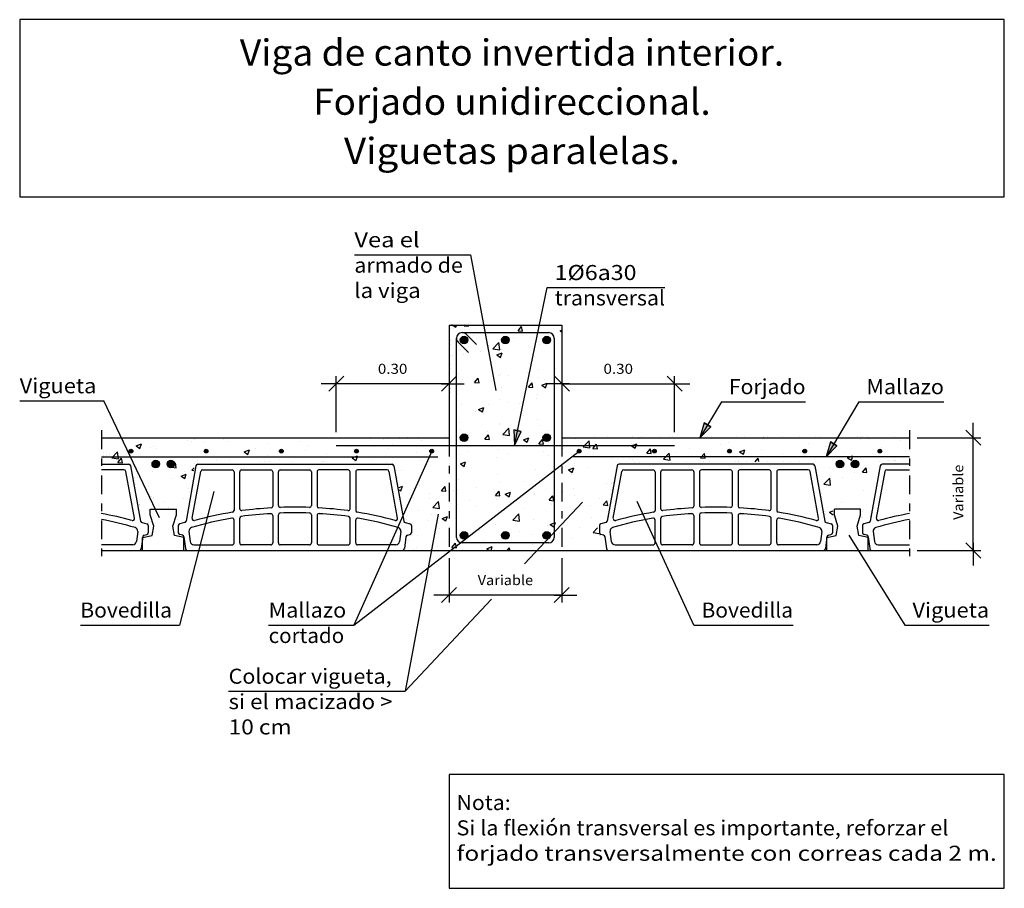
# Model space of a CAD drawing. Units: millimetres. Extents: x 23.9 to 37, y 14.9 to 26.5.
import ezdxf
from ezdxf.enums import TextEntityAlignment as Align

# ---------------------------------------------------------------- set-up
doc = ezdxf.new("R2010")
doc.units = ezdxf.units.MM
doc.linetypes.add('DASHDOT', pattern=[0.5, 0.25, -0.125, 0, -0.125])
for name, color, linetype in [('0-CYPE0', 1, 'CONTINUOUS'), ('0-CYPE1', 2, 'CONTINUOUS'), ('0-CYPE2', 4, 'CONTINUOUS'), ('0-CYPE3', 5, 'CONTINUOUS'), ('0-CYPE4', 6, 'CONTINUOUS'), ('CYPECABECERA', 2, 'CONTINUOUS')]:
    doc.layers.add(name, color=color, linetype=linetype)
doc.styles.add('CYPETXT', font='romans', dxfattribs={"height": 0.2})

msp = doc.modelspace()

# ---------------------------------------------------------------- hatches: boundary and pattern name
at = {"layer": '0-CYPE2'}
h = msp.add_hatch(color=256, dxfattribs=at)
edge = h.paths.add_edge_path(flags=0)
edge.add_arc((29.807, 22.225), 0.05, 0, 360)
h = msp.add_hatch(color=256, dxfattribs=at)
edge = h.paths.add_edge_path(flags=0)
edge.add_arc((30.357, 22.225), 0.05, 0, 360)
h = msp.add_hatch(color=256, dxfattribs=at)
edge = h.paths.add_edge_path(flags=0)
edge.add_arc((30.907, 22.225), 0.05, 0, 360)
for points in [[(33.002, 21.123), (32.942, 20.925), (33.088, 21.071)], [(30.468, 21.029), (30.476, 20.823), (30.566, 21.009)], [(34.681, 20.871), (34.621, 20.673), (34.767, 20.819)]]:
    msp.add_hatch(color=256, dxfattribs=at).paths.add_polyline_path(points, flags=0)
h = msp.add_hatch(color=256, dxfattribs=at)
edge = h.paths.add_edge_path(flags=0)
edge.add_arc((29.807, 20.925), 0.05, 0, 360)
h = msp.add_hatch(color=256, dxfattribs=at)
edge = h.paths.add_edge_path(flags=0)
edge.add_arc((30.907, 20.925), 0.05, 0, 360)
h = msp.add_hatch(color=256, dxfattribs=at)
edge = h.paths.add_edge_path(flags=0)
edge.add_arc((25.377, 20.748), 0.025, 0, 360)
h = msp.add_hatch(color=256, dxfattribs=at)
edge = h.paths.add_edge_path(flags=0)
edge.add_arc((26.377, 20.748), 0.025, 0, 360)
h = msp.add_hatch(color=256, dxfattribs=at)
edge = h.paths.add_edge_path(flags=0)
edge.add_arc((27.377, 20.748), 0.025, 0, 360)
h = msp.add_hatch(color=256, dxfattribs=at)
edge = h.paths.add_edge_path(flags=0)
edge.add_arc((28.377, 20.748), 0.025, 0, 360)
h = msp.add_hatch(color=256, dxfattribs=at)
edge = h.paths.add_edge_path(flags=0)
edge.add_arc((29.377, 20.748), 0.025, 0, 360)
h = msp.add_hatch(color=256, dxfattribs=at)
edge = h.paths.add_edge_path(flags=0)
edge.add_arc((31.338, 20.748), 0.025, 0, 360)
h = msp.add_hatch(color=256, dxfattribs=at)
edge = h.paths.add_edge_path(flags=0)
edge.add_arc((32.338, 20.748), 0.025, 0, 360)
h = msp.add_hatch(color=256, dxfattribs=at)
edge = h.paths.add_edge_path(flags=0)
edge.add_arc((33.338, 20.748), 0.025, 0, 360)
h = msp.add_hatch(color=256, dxfattribs=at)
edge = h.paths.add_edge_path(flags=0)
edge.add_arc((34.338, 20.748), 0.025, 0, 360)
h = msp.add_hatch(color=256, dxfattribs=at)
edge = h.paths.add_edge_path(flags=0)
edge.add_arc((35.338, 20.748), 0.025, 0, 360)
h = msp.add_hatch(color=256, dxfattribs=at)
edge = h.paths.add_edge_path(flags=0)
edge.add_arc((25.707, 20.575), 0.05, 0, 360)
h = msp.add_hatch(color=256, dxfattribs=at)
edge = h.paths.add_edge_path(flags=0)
edge.add_arc((25.907, 20.575), 0.05, 0, 360)
h = msp.add_hatch(color=256, dxfattribs=at)
edge = h.paths.add_edge_path(flags=0)
edge.add_arc((34.807, 20.575), 0.05, 0, 360)
h = msp.add_hatch(color=256, dxfattribs=at)
edge = h.paths.add_edge_path(flags=0)
edge.add_arc((35.007, 20.575), 0.05, 0, 360)
h = msp.add_hatch(color=256, dxfattribs=at)
edge = h.paths.add_edge_path(flags=0)
edge.add_arc((29.807, 19.625), 0.05, 0, 360)
h = msp.add_hatch(color=256, dxfattribs=at)
edge = h.paths.add_edge_path(flags=0)
edge.add_arc((30.357, 19.625), 0.05, 0, 360)
h = msp.add_hatch(color=256, dxfattribs=at)
edge = h.paths.add_edge_path(flags=0)
edge.add_arc((30.907, 19.625), 0.05, 0, 360)

# ---------------------------------------------------------------- linework, layer by layer
at = {"layer": '0-CYPE0'}
for p, q in [((29.648, 22.43), (29.651, 22.431)), ((29.648, 22.43), (29.697, 22.396)), ((29.697, 22.396), (29.709, 22.43)), ((29.808, 22.413), (29.821, 22.428)), ((29.808, 22.413), (29.868, 22.408)), ((29.868, 22.408), (29.864, 22.427)), ((29.914, 22.416), (29.914, 22.416)), ((30.525, 22.35), (30.573, 22.407)), ((30.585, 22.345), (30.573, 22.407)), ((31.113, 22.396), (31.113, 22.396)), ((29.664, 22.383), (29.664, 22.383)), ((29.808, 22.366), (29.808, 22.366)), ((29.927, 22.286), (29.927, 22.286)), ((30.461, 22.264), (30.461, 22.264)), ((30.525, 22.35), (30.585, 22.345)), ((30.924, 22.293), (30.924, 22.293)), ((31.085, 22.349), (31.113, 22.36)), ((31.085, 22.349), (31.113, 22.331)), ((30.138, 22.152), (30.138, 22.152)), ((30.192, 22.11), (30.27, 22.191)), ((30.281, 22.096), (30.27, 22.191)), ((30.341, 22.193), (30.341, 22.193)), ((30.662, 22.154), (30.662, 22.154)), ((30.814, 22.168), (30.814, 22.168)), ((30.912, 22.187), (30.912, 22.187)), ((30.994, 22.241), (30.994, 22.241)), ((29.651, 22.021), (29.651, 22.021)), ((29.758, 22.093), (29.758, 22.093)), ((29.796, 22.033), (29.796, 22.033)), ((30.03, 22.071), (30.03, 22.071)), ((30.192, 22.11), (30.281, 22.096)), ((30.245, 22.027), (30.315, 22.054)), ((30.245, 22.027), (30.294, 21.993)), ((30.294, 21.993), (30.315, 22.054)), ((30.309, 22.104), (30.309, 22.104)), ((30.671, 22.129), (30.671, 22.129)), ((31.113, 22.073), (31.113, 22.073)), ((29.728, 21.778), (29.728, 21.778)), ((30.262, 21.755), (30.262, 21.755)), ((30.297, 21.771), (30.297, 21.771)), ((30.398, 21.76), (30.398, 21.76)), ((30.649, 21.793), (30.649, 21.793)), ((30.802, 21.835), (30.802, 21.835)), ((31.028, 21.843), (31.028, 21.843)), ((31.113, 21.854), (31.113, 21.854)), ((31.113, 21.848), (31.113, 21.848)), ((31.113, 21.749), (31.113, 21.749)), ((29.622, 21.658), (29.622, 21.658)), ((29.767, 21.677), (29.767, 21.677)), ((29.784, 21.7), (29.784, 21.7)), ((29.947, 21.661), (29.995, 21.718)), ((29.947, 21.661), (30.006, 21.655)), ((30.006, 21.655), (29.995, 21.718)), ((30.664, 21.598), (30.712, 21.655)), ((30.724, 21.593), (30.712, 21.655)), ((30.795, 21.733), (30.795, 21.733)), ((30.841, 21.624), (30.911, 21.651)), ((30.841, 21.624), (30.891, 21.591)), ((30.883, 21.697), (30.883, 21.697)), ((30.891, 21.591), (30.911, 21.651)), ((29.717, 21.496), (29.717, 21.496)), ((30.3, 21.596), (30.3, 21.596)), ((30.664, 21.598), (30.724, 21.593)), ((30.79, 21.502), (30.79, 21.502)), ((31.113, 21.494), (31.113, 21.494)), ((29.772, 21.367), (29.772, 21.367)), ((30.135, 21.365), (30.135, 21.365)), ((30.285, 21.438), (30.285, 21.438)), ((30.386, 21.398), (30.386, 21.398)), ((30.54, 21.377), (30.54, 21.377)), ((30.764, 21.448), (30.764, 21.448)), ((31.113, 21.426), (31.113, 21.426)), ((29.956, 21.277), (29.956, 21.277)), ((30.001, 21.302), (30.071, 21.329)), ((30.001, 21.302), (30.051, 21.268)), ((30.051, 21.268), (30.071, 21.329)), ((30.067, 21.244), (30.067, 21.244)), ((30.601, 21.222), (30.601, 21.222)), ((29.619, 21.213), (29.619, 21.213)), ((29.744, 21.133), (29.744, 21.133)), ((30.273, 21.105), (30.273, 21.105)), ((30.278, 21.11), (30.278, 21.11)), ((30.778, 21.169), (30.778, 21.169)), ((30.812, 21.088), (30.812, 21.088)), ((31.113, 21.134), (31.113, 21.134)), ((31.113, 21.102), (31.113, 21.102)), ((29.759, 21.034), (29.759, 21.034)), ((29.872, 20.971), (29.872, 20.971)), ((30.085, 20.908), (30.134, 20.966)), ((30.123, 21.004), (30.123, 21.004)), ((30.145, 20.903), (30.134, 20.966)), ((30.325, 20.97), (30.402, 21.051)), ((30.325, 20.97), (30.413, 20.956)), ((30.413, 20.956), (30.402, 21.051)), ((30.501, 21.054), (30.501, 21.054)), ((30.921, 21.027), (30.921, 21.027)), ((25.447, 20.817), (25.517, 20.844)), ((25.496, 20.783), (25.517, 20.844)), ((26.131, 20.894), (26.131, 20.894)), ((26.176, 20.874), (26.176, 20.874)), ((26.218, 20.896), (26.218, 20.896)), ((26.235, 20.919), (26.235, 20.919)), ((26.354, 20.868), (26.354, 20.868)), ((26.604, 20.901), (26.604, 20.901)), ((26.66, 20.921), (26.66, 20.921)), ((26.665, 20.871), (26.665, 20.871)), ((26.881, 20.922), (26.881, 20.922)), ((27.199, 20.849), (27.199, 20.849)), ((27.57, 20.926), (27.57, 20.926)), ((27.624, 20.876), (27.624, 20.876)), ((27.733, 20.826), (27.733, 20.826)), ((27.934, 20.928), (27.934, 20.928)), ((28.222, 20.825), (28.222, 20.825)), ((28.735, 20.896), (28.735, 20.896)), ((28.862, 20.838), (28.862, 20.838)), ((29.241, 20.888), (29.241, 20.888)), ((29.609, 20.936), (29.609, 20.936)), ((29.755, 20.827), (29.755, 20.827)), ((30.085, 20.908), (30.145, 20.903)), ((30.338, 20.927), (30.338, 20.927)), ((30.598, 20.899), (30.668, 20.926)), ((30.598, 20.899), (30.648, 20.866)), ((30.648, 20.866), (30.668, 20.926)), ((30.766, 20.836), (30.766, 20.836)), ((30.803, 20.846), (30.851, 20.903)), ((30.803, 20.846), (30.862, 20.84)), ((30.862, 20.84), (30.851, 20.903)), ((31.285, 20.911), (31.285, 20.911)), ((31.392, 20.805), (31.47, 20.886)), ((31.481, 20.791), (31.47, 20.886)), ((31.499, 20.825), (31.499, 20.825)), ((31.52, 20.783), (31.568, 20.84)), ((31.58, 20.778), (31.568, 20.84)), ((32.035, 20.819), (32.105, 20.846)), ((32.085, 20.785), (32.105, 20.846)), ((32.131, 20.909), (32.131, 20.909)), ((32.583, 20.936), (32.583, 20.936)), ((33.213, 20.831), (33.213, 20.831)), ((33.324, 20.858), (33.324, 20.858)), ((33.796, 20.931), (33.796, 20.931)), ((33.83, 20.922), (33.83, 20.922)), ((33.848, 20.936), (33.848, 20.936)), ((34.27, 20.936), (34.27, 20.936)), ((34.389, 20.846), (34.389, 20.846)), ((34.482, 20.936), (34.482, 20.936)), ((34.538, 20.936), (34.538, 20.936)), ((34.548, 20.93), (34.548, 20.93)), ((34.639, 20.879), (34.639, 20.879)), ((35.018, 20.929), (35.018, 20.929)), ((35.036, 20.936), (35.036, 20.936)), ((35.075, 20.936), (35.075, 20.936)), ((35.082, 20.907), (35.082, 20.907)), ((35.175, 20.936), (35.175, 20.936)), ((35.202, 20.911), (35.202, 20.911)), ((35.535, 20.936), (35.535, 20.936)), ((35.535, 20.936), (35.535, 20.936)), ((35.616, 20.885), (35.616, 20.885)), ((25.051, 20.695), (25.051, 20.695)), ((25.093, 20.702), (25.093, 20.702)), ((25.121, 20.658), (25.199, 20.739)), ((25.158, 20.739), (25.158, 20.739)), ((25.21, 20.644), (25.199, 20.739)), ((25.343, 20.735), (25.343, 20.735)), ((25.446, 20.817), (25.496, 20.783)), ((25.634, 20.796), (25.634, 20.796)), ((25.671, 20.81), (25.671, 20.81)), ((25.722, 20.784), (25.722, 20.784)), ((26.884, 20.737), (26.954, 20.764)), ((26.884, 20.737), (26.933, 20.703)), ((26.933, 20.703), (26.954, 20.764)), ((27.04, 20.776), (27.04, 20.776)), ((27.702, 20.75), (27.702, 20.75)), ((27.98, 20.722), (27.98, 20.722)), ((28.266, 20.804), (28.266, 20.804)), ((28.612, 20.805), (28.612, 20.805)), ((28.8, 20.781), (28.8, 20.781)), ((29.172, 20.727), (29.172, 20.727)), ((29.334, 20.759), (29.334, 20.759)), ((29.747, 20.702), (29.747, 20.702)), ((29.868, 20.736), (29.868, 20.736)), ((30.261, 20.772), (30.261, 20.772)), ((30.402, 20.714), (30.402, 20.714)), ((30.87, 20.743), (30.87, 20.743)), ((30.936, 20.691), (30.936, 20.691)), ((31.12, 20.776), (31.12, 20.776)), ((31.392, 20.805), (31.481, 20.791)), ((31.52, 20.783), (31.58, 20.778)), ((32.035, 20.819), (32.085, 20.785)), ((32.237, 20.72), (32.285, 20.778)), ((32.237, 20.72), (32.297, 20.715)), ((32.297, 20.715), (32.285, 20.778)), ((32.292, 20.713), (32.292, 20.713)), ((32.459, 20.639), (32.537, 20.72)), ((32.548, 20.625), (32.537, 20.72)), ((32.63, 20.731), (32.63, 20.731)), ((32.811, 20.788), (32.811, 20.788)), ((32.954, 20.657), (33.003, 20.715)), ((33.014, 20.652), (33.003, 20.715)), ((33.378, 20.713), (33.378, 20.713)), ((33.472, 20.739), (33.542, 20.766)), ((33.472, 20.739), (33.522, 20.705)), ((33.522, 20.705), (33.542, 20.766)), ((33.757, 20.763), (33.757, 20.763)), ((34.036, 20.711), (34.036, 20.711)), ((34.619, 20.811), (34.619, 20.811)), ((34.85, 20.734), (34.85, 20.734)), ((35.355, 20.798), (35.355, 20.798)), ((35.725, 20.815), (35.725, 20.815)), ((35.727, 20.76), (35.727, 20.76)), ((25.121, 20.658), (25.21, 20.644)), ((25.203, 20.595), (25.251, 20.653)), ((25.203, 20.595), (25.263, 20.59)), ((25.263, 20.59), (25.251, 20.653)), ((25.874, 20.576), (25.874, 20.576)), ((25.921, 20.533), (25.969, 20.59)), ((25.98, 20.527), (25.969, 20.59)), ((26.219, 20.583), (26.219, 20.583)), ((26.457, 20.676), (26.457, 20.676)), ((26.521, 20.618), (26.521, 20.618)), ((27.197, 20.686), (27.197, 20.686)), ((27.219, 20.612), (27.219, 20.612)), ((27.351, 20.639), (27.351, 20.639)), ((27.519, 20.61), (27.519, 20.61)), ((27.601, 20.672), (27.601, 20.672)), ((27.918, 20.607), (27.918, 20.607)), ((28.321, 20.657), (28.391, 20.684)), ((28.321, 20.657), (28.37, 20.623)), ((28.371, 20.623), (28.391, 20.684)), ((28.589, 20.626), (28.589, 20.626)), ((28.771, 20.6), (28.771, 20.6)), ((29.228, 20.627), (29.228, 20.627)), ((29.609, 20.577), (29.609, 20.577)), ((29.758, 20.577), (29.828, 20.603)), ((29.758, 20.577), (29.808, 20.543)), ((29.808, 20.543), (29.828, 20.603)), ((29.86, 20.61), (29.86, 20.61)), ((30.238, 20.659), (30.238, 20.659)), ((31.273, 20.578), (31.273, 20.578)), ((31.469, 20.668), (31.469, 20.668)), ((31.786, 20.649), (31.786, 20.649)), ((32.003, 20.646), (32.003, 20.646)), ((32.047, 20.63), (32.047, 20.63)), ((32.145, 20.6), (32.145, 20.6)), ((32.459, 20.639), (32.548, 20.625)), ((32.537, 20.623), (32.537, 20.623)), ((32.954, 20.657), (33.014, 20.652)), ((33.066, 20.604), (33.066, 20.604)), ((33.128, 20.68), (33.128, 20.68)), ((33.417, 20.605), (33.417, 20.605)), ((33.453, 20.611), (33.453, 20.611)), ((33.459, 20.605), (33.459, 20.605)), ((33.561, 20.606), (33.561, 20.606)), ((33.681, 20.606), (33.72, 20.652)), ((33.728, 20.607), (33.72, 20.652)), ((34.057, 20.608), (34.057, 20.608)), ((34.148, 20.608), (34.148, 20.608)), ((34.337, 20.664), (34.337, 20.664)), ((34.909, 20.659), (34.98, 20.686)), ((34.909, 20.659), (34.959, 20.625)), ((34.959, 20.625), (34.98, 20.686)), ((35.335, 20.611), (35.335, 20.611)), ((35.519, 20.621), (35.519, 20.621)), ((35.533, 20.62), (35.533, 20.62)), ((35.637, 20.651), (35.637, 20.651)), ((25.659, 20.477), (25.659, 20.477)), ((25.921, 20.533), (25.98, 20.527)), ((26.043, 20.414), (26.113, 20.441)), ((26.09, 20.473), (26.09, 20.473)), ((26.093, 20.381), (26.113, 20.441)), ((26.164, 20.541), (26.164, 20.541)), ((26.188, 20.493), (26.217, 20.523)), ((26.188, 20.493), (26.213, 20.489)), ((28.909, 20.484), (28.909, 20.484)), ((28.978, 20.493), (28.978, 20.493)), ((30.249, 20.439), (30.249, 20.439)), ((30.754, 20.503), (30.754, 20.503)), ((30.88, 20.43), (30.88, 20.43)), ((31.195, 20.497), (31.265, 20.523)), ((31.195, 20.497), (31.245, 20.463)), ((31.236, 20.431), (31.236, 20.431)), ((31.245, 20.463), (31.265, 20.523)), ((31.463, 20.53), (31.463, 20.53)), ((31.823, 20.508), (31.823, 20.508)), ((34.497, 20.501), (34.497, 20.501)), ((34.672, 20.533), (34.672, 20.533)), ((34.755, 20.535), (34.755, 20.535)), ((35.001, 20.461), (35.001, 20.461)), ((35.106, 20.469), (35.154, 20.527)), ((35.106, 20.469), (35.166, 20.464)), ((35.166, 20.464), (35.154, 20.527)), ((35.206, 20.511), (35.206, 20.511)), ((25.419, 20.395), (25.419, 20.395)), ((25.421, 20.385), (25.421, 20.385)), ((25.459, 20.39), (25.459, 20.39)), ((25.936, 20.383), (25.936, 20.383)), ((26.043, 20.414), (26.093, 20.381)), ((28.924, 20.393), (28.924, 20.393)), ((29.735, 20.369), (29.735, 20.369)), ((30.297, 20.33), (30.297, 20.33)), ((30.607, 20.348), (30.607, 20.348)), ((30.857, 20.381), (30.857, 20.381)), ((31.703, 20.311), (31.703, 20.311)), ((31.774, 20.316), (31.774, 20.316)), ((34.593, 20.308), (34.671, 20.389)), ((34.593, 20.308), (34.682, 20.294)), ((34.682, 20.294), (34.671, 20.389)), ((34.838, 20.402), (34.838, 20.402)), ((25.613, 20.271), (25.613, 20.271)), ((26.147, 20.249), (26.147, 20.249)), ((26.152, 20.208), (26.152, 20.208)), ((26.176, 20.23), (26.176, 20.23)), ((26.176, 20.226), (26.176, 20.226)), ((26.185, 20.291), (26.185, 20.291)), ((28.945, 20.264), (28.988, 20.281)), ((28.95, 20.232), (28.967, 20.221)), ((28.967, 20.221), (28.988, 20.281)), ((29.139, 20.248), (29.139, 20.248)), ((29.216, 20.294), (29.216, 20.294)), ((29.346, 20.182), (29.346, 20.182)), ((29.507, 20.219), (29.555, 20.276)), ((29.507, 20.219), (29.567, 20.214)), ((29.567, 20.214), (29.555, 20.276)), ((29.597, 20.215), (29.597, 20.215)), ((29.673, 20.225), (29.673, 20.225)), ((29.714, 20.23), (29.714, 20.23)), ((29.975, 20.265), (29.975, 20.265)), ((30.207, 20.203), (30.207, 20.203)), ((30.224, 20.156), (30.272, 20.214)), ((30.284, 20.151), (30.272, 20.214)), ((30.355, 20.174), (30.425, 20.201)), ((30.355, 20.174), (30.405, 20.14)), ((30.405, 20.14), (30.425, 20.201)), ((30.741, 20.18), (30.741, 20.18)), ((30.742, 20.17), (30.742, 20.17)), ((31.12, 20.211), (31.12, 20.211)), ((31.261, 20.245), (31.261, 20.245)), ((31.777, 20.243), (31.777, 20.243)), ((35.123, 20.223), (35.123, 20.223)), ((25.647, 20.144), (25.647, 20.144)), ((25.673, 20.126), (25.673, 20.126)), ((25.827, 20.079), (25.827, 20.079)), ((26.078, 20.112), (26.078, 20.112)), ((28.971, 20.106), (28.971, 20.106)), ((29.131, 20.13), (29.131, 20.13)), ((29.35, 20.113), (29.35, 20.113)), ((29.39, 19.996), (29.468, 20.077)), ((29.479, 19.982), (29.468, 20.077)), ((29.884, 20.091), (29.884, 20.091)), ((30.224, 20.156), (30.284, 20.151)), ((30.236, 20.106), (30.236, 20.106)), ((30.418, 20.068), (30.418, 20.068)), ((30.537, 20.111), (30.537, 20.111)), ((30.941, 20.093), (30.99, 20.151)), ((30.941, 20.093), (31.001, 20.088)), ((30.952, 20.046), (30.952, 20.046)), ((30.973, 20.037), (30.973, 20.037)), ((31.001, 20.088), (30.99, 20.151)), ((31.275, 20.158), (31.275, 20.158)), ((31.604, 20.12), (31.604, 20.12)), ((31.659, 20.031), (31.707, 20.088)), ((31.718, 20.025), (31.707, 20.088)), ((34.826, 20.069), (34.826, 20.069)), ((25.614, 19.954), (25.614, 19.954)), ((25.879, 19.998), (25.879, 19.998)), ((26.135, 19.939), (26.135, 19.939)), ((29.204, 19.961), (29.204, 19.961)), ((29.37, 19.91), (29.37, 19.91)), ((29.39, 19.996), (29.479, 19.982)), ((29.723, 20.036), (29.723, 20.036)), ((29.953, 20.01), (29.953, 20.01)), ((30.344, 19.954), (30.344, 19.954)), ((30.457, 19.83), (30.535, 19.912)), ((30.546, 19.817), (30.535, 19.912)), ((30.594, 19.987), (30.594, 19.987)), ((31.249, 19.912), (31.249, 19.912)), ((31.486, 20.023), (31.486, 20.023)), ((31.659, 20.031), (31.718, 20.025)), ((34.606, 19.94), (34.606, 19.94)), ((34.666, 19.934), (34.716, 19.953)), ((34.666, 19.934), (34.716, 19.9)), ((35.109, 19.938), (35.109, 19.938)), ((35.119, 19.97), (35.119, 19.97)), ((25.635, 19.811), (25.635, 19.811)), ((26.026, 19.788), (26.026, 19.788)), ((29.046, 19.84), (29.046, 19.84)), ((29.333, 19.821), (29.333, 19.821)), ((29.515, 19.851), (29.585, 19.878)), ((29.515, 19.851), (29.564, 19.818)), ((29.564, 19.818), (29.585, 19.878)), ((29.712, 19.871), (29.712, 19.871)), ((30.457, 19.83), (30.546, 19.817)), ((30.729, 19.837), (30.729, 19.837)), ((30.952, 19.771), (31.022, 19.798)), ((31.001, 19.738), (31.022, 19.798)), ((31.502, 19.861), (31.502, 19.861)), ((31.714, 19.877), (31.714, 19.877)), ((34.688, 19.888), (34.688, 19.888)), ((34.726, 19.864), (34.726, 19.864)), ((34.743, 19.813), (34.743, 19.813)), ((35.11, 19.862), (35.11, 19.862)), ((29.474, 19.717), (29.474, 19.717)), ((29.711, 19.703), (29.711, 19.703)), ((30.008, 19.694), (30.008, 19.694)), ((30.224, 19.773), (30.224, 19.773)), ((30.335, 19.66), (30.335, 19.66)), ((30.542, 19.672), (30.542, 19.672)), ((30.918, 19.761), (30.918, 19.761)), ((30.952, 19.771), (31.001, 19.738)), ((31.076, 19.649), (31.076, 19.649)), ((31.341, 19.725), (31.341, 19.725)), ((31.524, 19.665), (31.582, 19.725)), ((31.524, 19.665), (31.599, 19.653)), ((29.057, 19.525), (29.057, 19.525)), ((29.191, 19.628), (29.191, 19.628)), ((29.646, 19.467), (29.694, 19.524)), ((29.705, 19.462), (29.694, 19.524)), ((29.752, 19.56), (29.752, 19.56)), ((30.081, 19.559), (30.081, 19.559)), ((30.331, 19.592), (30.331, 19.592)), ((30.71, 19.642), (30.71, 19.642)), ((31.237, 19.579), (31.237, 19.579)), ((31.61, 19.627), (31.61, 19.627)), ((29.138, 19.435), (29.138, 19.435)), ((29.169, 19.46), (29.169, 19.46)), ((29.449, 19.476), (29.449, 19.476)), ((29.646, 19.467), (29.705, 19.462)), ((30.111, 19.449), (30.181, 19.476)), ((30.111, 19.449), (30.138, 19.431)), ((30.167, 19.431), (30.182, 19.476)), ((30.212, 19.44), (30.212, 19.44)), ((30.385, 19.43), (30.411, 19.461)), ((30.417, 19.43), (30.411, 19.461)), ((30.619, 19.429), (30.619, 19.429)), ((30.717, 19.504), (30.717, 19.504))]:
    msp.add_line(p, q, dxfattribs=at)
for points in [[(29.701, 22.43), (29.701, 22.43), (29.701, 22.43), (29.701, 22.43)], [(29.987, 22.425), (29.987, 22.425), (29.987, 22.425)], [(30.09, 22.424), (30.09, 22.424), (30.09, 22.424)], [(30.213, 22.422), (30.213, 22.422), (30.213, 22.422), (30.213, 22.422)], [(30.713, 22.414), (30.713, 22.414), (30.713, 22.414)], [(30.724, 22.413), (30.724, 22.413), (30.724, 22.413), (30.724, 22.413)], [(30.794, 22.412), (30.794, 22.412), (30.794, 22.412)], [(29.628, 22.378), (29.628, 22.378), (29.628, 22.378)], [(29.626, 22.16), (29.626, 22.16), (29.626, 22.16)], [(29.627, 22.227), (29.627, 22.227), (29.627, 22.227)], [(29.627, 22.213), (29.627, 22.213), (29.627, 22.213)], [(31.113, 22.214), (31.113, 22.214), (31.113, 22.214)], [(31.113, 22.166), (31.113, 22.166), (31.113, 22.166)], [(29.625, 22.018), (29.625, 22.018), (29.625, 22.018), (29.625, 22.018)], [(29.624, 21.901), (29.624, 21.901), (29.624, 21.901)], [(29.624, 21.844), (29.624, 21.844), (29.624, 21.844)], [(29.621, 21.576), (29.621, 21.576), (29.621, 21.576)], [(29.621, 21.528), (29.621, 21.528), (29.621, 21.528), (29.621, 21.528)], [(29.622, 21.584), (29.622, 21.584), (29.622, 21.584), (29.622, 21.584)], [(31.113, 21.486), (31.113, 21.486), (31.113, 21.486)], [(29.619, 21.298), (29.619, 21.298), (29.619, 21.298)], [(29.619, 21.25), (29.619, 21.25), (29.619, 21.25)], [(29.616, 20.954), (29.616, 20.954), (29.616, 20.954)], [(25.105, 20.913), (25.105, 20.913), (25.105, 20.913), (25.105, 20.913)], [(25.504, 20.915), (25.504, 20.915), (25.504, 20.915), (25.504, 20.915)], [(25.599, 20.916), (25.599, 20.916), (25.599, 20.916), (25.599, 20.916)], [(25.811, 20.917), (25.811, 20.917), (25.811, 20.917)], [(26.093, 20.918), (26.093, 20.918), (26.093, 20.918)], [(26.192, 20.919), (26.192, 20.919), (26.192, 20.919), (26.192, 20.919)], [(26.588, 20.921), (26.588, 20.921), (26.588, 20.921)], [(26.764, 20.922), (26.764, 20.922), (26.764, 20.922)], [(27.082, 20.923), (27.082, 20.923), (27.082, 20.923)], [(27.509, 20.925), (27.509, 20.925), (27.509, 20.925)], [(27.577, 20.926), (27.577, 20.926), (27.577, 20.926)], [(28.071, 20.928), (28.071, 20.928), (28.071, 20.928)], [(28.258, 20.929), (28.258, 20.929), (28.258, 20.929)], [(28.565, 20.931), (28.565, 20.931), (28.565, 20.931)], [(28.783, 20.932), (28.783, 20.932), (28.783, 20.932)], [(28.947, 20.933), (28.947, 20.933), (28.947, 20.933)], [(29.06, 20.934), (29.06, 20.934), (29.06, 20.934)], [(29.207, 20.934), (29.207, 20.934), (29.207, 20.934)], [(29.554, 20.936), (29.554, 20.936), (29.554, 20.936)], [(29.616, 20.937), (29.616, 20.937), (29.616, 20.937)], [(31.547, 20.936), (31.547, 20.936), (31.547, 20.936)], [(31.713, 20.936), (31.713, 20.936), (31.713, 20.936), (31.713, 20.936)], [(32.046, 20.936), (32.046, 20.936), (32.046, 20.936)], [(32.162, 20.936), (32.162, 20.936), (32.162, 20.936)], [(32.405, 20.936), (32.405, 20.936), (32.405, 20.936), (32.405, 20.936)], [(32.544, 20.936), (32.544, 20.936), (32.544, 20.936)], [(33.043, 20.936), (33.043, 20.936), (33.043, 20.936)], [(33.097, 20.936), (33.097, 20.936), (33.097, 20.936), (33.097, 20.936)], [(33.427, 20.936), (33.427, 20.936), (33.427, 20.936)], [(33.541, 20.936), (33.541, 20.936), (33.541, 20.936)], [(33.79, 20.936), (33.79, 20.936), (33.79, 20.936), (33.79, 20.936)], [(34.039, 20.936), (34.039, 20.936), (34.039, 20.936)], [(35.113, 20.936), (35.113, 20.936), (35.113, 20.936)], [(25.009, 20.734), (25.009, 20.734), (25.009, 20.734), (25.009, 20.734)], [(25.012, 20.691), (25.012, 20.691), (25.012, 20.691)], [(25.002, 20.62), (25.002, 20.62), (25.002, 20.62)], [(25.008, 20.657), (25.008, 20.657), (25.008, 20.657), (25.008, 20.657)], [(25.178, 20.58), (25.178, 20.58), (25.178, 20.58)], [(25.369, 20.578), (25.369, 20.578), (25.369, 20.578), (25.369, 20.578)], [(26.267, 20.62), (26.267, 20.62), (26.267, 20.62)], [(26.685, 20.616), (26.685, 20.616), (26.685, 20.616), (26.685, 20.616)], [(27.102, 20.613), (27.102, 20.613), (27.102, 20.613), (27.102, 20.613)], [(27.151, 20.613), (27.151, 20.613), (27.151, 20.613)], [(27.937, 20.606), (27.937, 20.606), (27.937, 20.606)], [(28.354, 20.603), (28.354, 20.603), (28.354, 20.603), (28.354, 20.603)], [(32.08, 20.6), (32.08, 20.6), (32.08, 20.6)], [(32.532, 20.602), (32.532, 20.602), (32.532, 20.602)], [(32.569, 20.602), (32.569, 20.602), (32.569, 20.602)], [(32.769, 20.603), (32.769, 20.603), (32.769, 20.603)], [(32.993, 20.604), (32.993, 20.604), (32.993, 20.604), (32.993, 20.604)], [(33.841, 20.607), (33.841, 20.607), (33.841, 20.607)], [(34.265, 20.609), (34.265, 20.609), (34.265, 20.609)], [(35.456, 20.627), (35.456, 20.627), (35.456, 20.627), (35.456, 20.627)], [(35.543, 20.619), (35.543, 20.619), (35.543, 20.619)], [(35.731, 20.663), (35.731, 20.663), (35.731, 20.663)], [(34.504, 20.468), (34.504, 20.468), (34.504, 20.468), (34.504, 20.468)], [(35.314, 20.444), (35.314, 20.444), (35.314, 20.444)], [(25.427, 20.352), (25.427, 20.352), (25.427, 20.352)], [(25.435, 20.305), (25.435, 20.305), (25.435, 20.305), (25.435, 20.305)], [(28.925, 20.384), (28.925, 20.384), (28.925, 20.384), (28.925, 20.384)], [(28.938, 20.307), (28.938, 20.307), (28.938, 20.307), (28.938, 20.307)], [(31.792, 20.329), (31.792, 20.329), (31.792, 20.329)], [(34.535, 20.303), (34.535, 20.303), (34.535, 20.303), (34.535, 20.303)], [(34.547, 20.243), (34.547, 20.243), (34.547, 20.243), (34.547, 20.243)], [(34.557, 20.186), (34.557, 20.186), (34.557, 20.186), (34.557, 20.186)], [(25.484, 20.036), (25.484, 20.036), (25.484, 20.036)], [(26.161, 20.123), (26.161, 20.123), (26.161, 20.123)], [(28.966, 20.132), (28.966, 20.132), (28.966, 20.132)], [(34.565, 20.15), (34.565, 20.15), (34.565, 20.15)], [(35.252, 20.072), (35.252, 20.072), (35.252, 20.072)], [(25.485, 20.034), (25.485, 20.034), (25.485, 20.034)], [(25.488, 20.022), (25.488, 20.022), (25.488, 20.022), (25.488, 20.022)], [(28.983, 20.03), (28.983, 20.03), (28.983, 20.03)], [(34.613, 19.905), (34.613, 19.905), (34.613, 19.905), (34.613, 19.905)], [(34.757, 20.016), (34.757, 20.016), (34.757, 20.016), (34.757, 20.016)], [(25.609, 19.791), (25.609, 19.791), (25.609, 19.791), (25.609, 19.791)], [(25.653, 19.825), (25.653, 19.825), (25.653, 19.825)], [(25.995, 19.831), (25.995, 19.831), (25.995, 19.831), (25.995, 19.831)], [(26.125, 19.863), (26.125, 19.863), (26.125, 19.863)], [(29.125, 19.793), (29.125, 19.793), (29.125, 19.793), (29.125, 19.793)], [(34.66, 19.802), (34.66, 19.802), (34.66, 19.802)], [(35.087, 19.859), (35.087, 19.859), (35.087, 19.859), (35.087, 19.859)], [(35.208, 19.875), (35.208, 19.875), (35.208, 19.875)], [(35.208, 19.874), (35.208, 19.874), (35.208, 19.874)], [(29.064, 19.557), (29.064, 19.557), (29.064, 19.557)], [(29.125, 19.622), (29.125, 19.622), (29.125, 19.622), (29.125, 19.622)], [(29.361, 19.434), (29.361, 19.434), (29.361, 19.434)], [(29.78, 19.433), (29.78, 19.433), (29.78, 19.433), (29.78, 19.433)], [(30.2, 19.431), (30.2, 19.431), (30.2, 19.431), (30.2, 19.431)], [(31.039, 19.428), (31.039, 19.428), (31.039, 19.428)], [(31.458, 19.426), (31.458, 19.426), (31.458, 19.426), (31.458, 19.426)]]:
    msp.add_lwpolyline(points, close=True, dxfattribs=at)
at = {"layer": '0-CYPE1'}
for p, q in [((28.348, 23.36), (29.891, 23.36)), ((29.891, 23.36), (30.231, 21.554)), ((30.476, 20.823), (30.912, 22.924)), ((30.912, 22.924), (32.479, 22.924)), ((28.207, 21.743), (28.007, 21.543)), ((28.107, 21.001), (28.107, 21.743)), ((29.707, 21.743), (29.507, 21.543)), ((31.008, 21.743), (31.208, 21.543)), ((32.508, 21.743), (32.708, 21.543)), ((32.607, 21.001), (32.608, 21.743)), ((28.207, 21.642), (27.907, 21.643)), ((29.607, 21.642), (28.107, 21.643)), ((29.507, 21.642), (29.807, 21.642)), ((31.208, 21.642), (30.908, 21.642)), ((31.108, 21.642), (32.608, 21.643)), ((32.508, 21.642), (32.808, 21.643)), ((23.897, 21.417), (25.017, 21.417)), ((25.758, 19.861), (25.017, 21.417)), ((33.229, 21.405), (32.942, 20.925)), ((33.229, 21.405), (34.349, 21.405)), ((35.058, 21.405), (34.621, 20.673)), ((35.058, 21.405), (36.19, 21.405)), ((36.58, 20.825), (36.58, 21.125)), ((36.68, 20.825), (36.48, 21.025)), ((35.832, 20.925), (36.68, 20.925)), ((36.58, 19.425), (36.58, 20.925)), ((24.983, 20.573), (25.349, 20.573)), ((26.266, 20.573), (28.849, 20.573)), ((34.449, 20.573), (31.866, 20.573)), ((35.732, 20.573), (35.366, 20.573)), ((25.284, 20.498), (24.983, 20.498)), ((25.423, 19.853), (25.309, 20.477)), ((25.373, 20.552), (25.505, 19.816)), ((26.242, 20.552), (26.11, 19.816)), ((26.192, 19.853), (26.306, 20.477)), ((26.33, 20.498), (26.723, 20.498)), ((26.748, 20.473), (26.748, 19.958)), ((26.823, 19.981), (26.823, 20.473)), ((26.848, 20.498), (27.238, 20.498)), ((27.263, 20.473), (27.263, 20.016)), ((27.338, 20.024), (27.338, 20.473)), ((27.363, 20.498), (27.752, 20.498)), ((27.777, 20.473), (27.777, 20.024)), ((27.852, 20.473), (27.852, 20.016)), ((28.266, 20.498), (27.877, 20.498)), ((28.291, 19.981), (28.291, 20.473)), ((28.366, 20.473), (28.366, 19.958)), ((28.784, 20.498), (28.391, 20.498)), ((28.923, 19.853), (28.809, 20.477)), ((28.873, 20.552), (29.005, 19.816)), ((31.842, 20.552), (31.71, 19.816)), ((31.792, 19.853), (31.906, 20.477)), ((31.93, 20.498), (32.323, 20.498)), ((32.348, 20.473), (32.348, 19.958)), ((32.423, 19.981), (32.423, 20.473)), ((32.448, 20.498), (32.838, 20.498)), ((32.863, 20.473), (32.863, 20.016)), ((32.938, 20.473), (32.938, 20.024)), ((33.352, 20.498), (32.963, 20.498)), ((33.377, 20.024), (33.377, 20.473)), ((33.452, 20.473), (33.452, 20.016)), ((33.866, 20.498), (33.477, 20.498)), ((33.891, 19.981), (33.891, 20.473)), ((33.966, 20.473), (33.966, 19.958)), ((34.384, 20.498), (33.991, 20.498)), ((34.523, 19.853), (34.409, 20.477)), ((34.473, 20.552), (34.605, 19.816)), ((35.342, 20.552), (35.21, 19.816)), ((35.292, 19.853), (35.406, 20.477)), ((35.43, 20.498), (35.732, 20.498)), ((26.48, 20.209), (26.022, 18.432)), ((30.61, 19.246), (31.383, 20.069)), ((32.865, 18.432), (32.108, 20.076)), ((25.632, 19.975), (25.982, 19.975)), ((25.982, 19.9), (25.982, 19.975)), ((29.463, 19.908), (29.022, 17.552)), ((34.732, 19.9), (34.732, 19.975)), ((35.082, 19.975), (34.732, 19.975)), ((35.082, 19.9), (35.082, 19.975)), ((25.524, 19.796), (25.589, 19.78)), ((25.935, 19.75), (25.982, 19.9)), ((26.091, 19.796), (26.026, 19.78)), ((26.748, 19.525), (26.748, 19.83)), ((26.823, 19.525), (26.823, 19.854)), ((27.263, 19.891), (27.263, 19.525)), ((27.338, 19.525), (27.338, 19.899)), ((27.777, 19.899), (27.777, 19.525)), ((27.852, 19.891), (27.852, 19.525)), ((28.291, 19.525), (28.291, 19.854)), ((28.366, 19.525), (28.366, 19.83)), ((29.024, 19.796), (29.089, 19.78)), ((31.691, 19.796), (31.626, 19.78)), ((32.348, 19.525), (32.348, 19.83)), ((32.423, 19.525), (32.423, 19.854)), ((32.863, 19.891), (32.863, 19.525)), ((32.938, 19.899), (32.938, 19.525)), ((33.377, 19.525), (33.377, 19.899)), ((33.452, 19.891), (33.452, 19.525)), ((33.891, 19.525), (33.891, 19.854)), ((33.966, 19.525), (33.966, 19.83)), ((34.624, 19.796), (34.689, 19.78)), ((34.78, 19.75), (34.732, 19.9)), ((35.035, 19.75), (35.082, 19.9)), ((35.191, 19.796), (35.126, 19.78)), ((25.467, 19.676), (25.45, 19.544)), ((25.607, 19.756), (25.607, 19.661)), ((25.657, 19.625), (25.68, 19.75)), ((25.957, 19.625), (25.935, 19.75)), ((26.007, 19.756), (26.007, 19.661)), ((26.148, 19.676), (26.165, 19.544)), ((28.967, 19.676), (28.95, 19.544)), ((29.107, 19.756), (29.107, 19.661)), ((31.607, 19.756), (31.607, 19.661)), ((31.748, 19.676), (31.765, 19.544)), ((34.567, 19.676), (34.55, 19.544)), ((34.707, 19.756), (34.707, 19.661)), ((34.757, 19.625), (34.78, 19.75)), ((35.057, 19.625), (35.035, 19.75)), ((35.107, 19.756), (35.107, 19.661)), ((35.248, 19.676), (35.265, 19.544)), ((25.534, 19.608), (25.513, 19.45)), ((25.532, 19.6), (25.657, 19.625)), ((25.532, 19.425), (25.532, 19.6)), ((25.553, 19.629), (25.587, 19.636)), ((26.082, 19.6), (25.957, 19.625)), ((26.062, 19.629), (26.028, 19.636)), ((26.081, 19.608), (26.102, 19.45)), ((26.082, 19.425), (26.082, 19.6)), ((29.034, 19.608), (29.013, 19.45)), ((29.053, 19.629), (29.087, 19.636)), ((31.662, 19.629), (31.628, 19.636)), ((31.681, 19.608), (31.702, 19.45)), ((34.634, 19.608), (34.613, 19.45)), ((34.653, 19.629), (34.687, 19.636)), ((34.923, 19.628), (35.671, 18.432)), ((35.182, 19.6), (35.057, 19.625)), ((35.162, 19.629), (35.128, 19.636)), ((35.181, 19.608), (35.202, 19.45)), ((35.182, 19.425), (35.182, 19.6)), ((36.68, 19.325), (36.48, 19.525)), ((36.58, 19.525), (36.58, 19.225)), ((25.4, 19.5), (24.983, 19.5)), ((26.215, 19.5), (26.723, 19.5)), ((27.238, 19.5), (26.848, 19.5)), ((27.752, 19.5), (27.363, 19.5)), ((27.877, 19.5), (28.266, 19.5)), ((28.9, 19.5), (28.391, 19.5)), ((31.815, 19.5), (32.323, 19.5)), ((32.838, 19.5), (32.448, 19.5)), ((32.963, 19.5), (33.352, 19.5)), ((33.477, 19.5), (33.866, 19.5)), ((34.5, 19.5), (33.991, 19.5)), ((35.315, 19.5), (35.732, 19.5)), ((35.832, 19.425), (36.68, 19.425)), ((29.607, 19.325), (29.607, 18.731)), ((31.107, 19.325), (31.107, 18.731)), ((29.707, 18.931), (29.507, 18.731)), ((31.207, 18.931), (31.007, 18.731)), ((29.022, 17.552), (30.17, 18.777)), ((29.707, 18.831), (29.407, 18.831)), ((31.107, 18.831), (29.607, 18.831)), ((31.007, 18.831), (31.307, 18.831)), ((24.704, 18.432), (26.022, 18.432)), ((27.208, 18.432), (28.34, 18.432)), ((32.865, 18.432), (34.183, 18.432)), ((35.671, 18.432), (36.791, 18.432)), ((26.675, 17.552), (29.022, 17.552))]:
    msp.add_line(p, q, dxfattribs=at)
at = {"layer": '0-CYPE1', "linetype": 'DASHDOT'}
for p, q in [((24.983, 21.025), (24.983, 19.325)), ((35.732, 21.025), (35.732, 19.325)), ((29.607, 20.925), (29.607, 19.425)), ((31.107, 20.925), (31.107, 19.425))]:
    msp.add_line(p, q, dxfattribs=at)
at = {"layer": '0-CYPE1'}
for points in [[(29.377, 20.748), (28.34, 18.432), (31.338, 20.748)], [(25.68, 19.75), (25.632, 19.9), (25.632, 19.975)], [(34.632, 19.425), (34.632, 19.6), (34.757, 19.625)]]:
    msp.add_lwpolyline(points, dxfattribs=at)
msp.add_lwpolyline([(29.607, 16.442), (29.607, 14.93), (36.992, 14.93), (36.992, 16.442), (29.607, 16.442)], close=True, dxfattribs=at)
for centre, radius, start, end in [((25.349, 20.548), 0.025, 8.9306, 90), ((26.266, 20.548), 0.025, 90, 171.0694), ((28.849, 20.548), 0.025, 8.9306, 90), ((31.866, 20.548), 0.025, 90, 171.0694), ((34.449, 20.548), 0.025, 8.9306, 90), ((35.366, 20.548), 0.025, 90, 171.0694), ((25.284, 20.473), 0.025, 8.9306, 90), ((26.33, 20.473), 0.025, 90, 171.0694), ((26.723, 20.473), 0.025, 0, 90), ((26.848, 20.473), 0.025, 90, 180), ((27.238, 20.473), 0.025, 0, 90), ((27.363, 20.473), 0.025, 90, 180), ((27.752, 20.473), 0.025, 0, 90), ((27.877, 20.473), 0.025, 90, 180), ((28.266, 20.473), 0.025, 0, 90), ((28.391, 20.473), 0.025, 90, 180), ((28.784, 20.473), 0.025, 8.9306, 90), ((31.93, 20.473), 0.025, 90, 171.0694), ((32.323, 20.473), 0.025, 0, 90), ((32.448, 20.473), 0.025, 90, 180), ((32.838, 20.473), 0.025, 0, 90), ((32.963, 20.473), 0.025, 90, 180), ((33.352, 20.473), 0.025, 0, 90), ((33.477, 20.473), 0.025, 90, 180), ((33.866, 20.473), 0.025, 0, 90), ((33.991, 20.473), 0.025, 90, 180), ((34.384, 20.473), 0.025, 8.9306, 90), ((35.43, 20.473), 0.025, 90, 171.0694), ((24.052, 14.813), 5.188, 75.0494, 79.6679), ((27.563, 14.813), 5.188, 99.2542, 104.9506), ((26.723, 19.958), 0.025, 281.4653, 360), ((26.848, 19.981), 0.025, 180, 279.3491), ((27.599, 13.943), 5.983, 93.4789, 97.2454), ((27.599, 13.835), 6.167, 93.3392, 96.9521), ((27.238, 19.891), 0.025, 0, 94.6644), ((27.238, 20.016), 0.025, 274.4947, 360), ((27.363, 20.024), 0.025, 180, 272.4095), ((27.363, 19.899), 0.025, 92.5004, 180), ((27.557, 13.901), 6.025, 88.1381, 91.8619), ((27.557, 13.794), 6.208, 88.2126, 91.7874), ((27.752, 20.024), 0.025, 267.5905, 360), ((27.752, 19.899), 0.025, 0, 87.4996), ((27.877, 20.016), 0.025, 180, 265.5053), ((27.877, 19.891), 0.025, 85.3355, 180), ((27.516, 13.835), 6.167, 83.0479, 86.6608), ((27.516, 13.943), 5.983, 82.7546, 86.5211), ((28.266, 19.981), 0.025, 260.6509, 360), ((28.391, 19.958), 0.025, 180, 258.5347), ((27.552, 14.813), 5.188, 75.0494, 80.7459), ((33.163, 14.813), 5.188, 99.2542, 104.9506), ((32.323, 19.958), 0.025, 281.4653, 360), ((32.448, 19.981), 0.025, 180, 279.3491), ((33.199, 13.943), 5.983, 93.4789, 97.2454), ((33.199, 13.835), 6.167, 93.3392, 96.9521), ((32.838, 19.891), 0.025, 0, 94.6644), ((32.838, 20.016), 0.025, 274.4947, 360), ((32.963, 20.024), 0.025, 180, 272.4095), ((32.963, 19.899), 0.025, 92.5004, 180), ((33.157, 13.901), 6.025, 88.1381, 91.8619), ((33.157, 13.794), 6.208, 88.2126, 91.7874), ((33.352, 20.024), 0.025, 267.5905, 360), ((33.352, 19.899), 0.025, 0, 87.4996), ((33.477, 20.016), 0.025, 180, 265.5053), ((33.477, 19.891), 0.025, 85.3355, 180), ((33.116, 13.835), 6.167, 83.0479, 86.6608), ((33.116, 13.943), 5.983, 82.7546, 86.5211), ((33.866, 19.981), 0.025, 260.6509, 360), ((33.991, 19.958), 0.025, 180, 258.5347), ((33.152, 14.813), 5.188, 75.0494, 80.7459), ((36.663, 14.813), 5.188, 100.3321, 104.9506), ((24.072, 15.105), 4.821, 73.6206, 79.1075), ((25.399, 19.849), 0.025, 251.5147, 8.9306), ((25.53, 19.82), 0.025, 188.9306, 255.9637), ((25.582, 19.756), 0.025, 0, 75.9638), ((26.032, 19.756), 0.025, 104.0362, 180), ((26.085, 19.82), 0.025, 284.0363, 351.0694), ((27.543, 15.105), 4.821, 99.8528, 106.3795), ((26.216, 19.849), 0.025, 171.0694, 288.4853), ((26.723, 19.83), 0.025, 0, 101.9036), ((26.848, 19.854), 0.025, 99.7049, 180), ((28.266, 19.854), 0.025, 0, 80.2952), ((28.391, 19.83), 0.025, 78.0963, 180), ((27.572, 15.105), 4.821, 73.6206, 80.1472), ((28.899, 19.849), 0.025, 251.5147, 8.9306), ((29.03, 19.82), 0.025, 188.9306, 255.9637), ((29.082, 19.756), 0.025, 0, 75.9638), ((31.632, 19.756), 0.025, 104.0362, 180), ((31.685, 19.82), 0.025, 284.0363, 351.0694), ((33.143, 15.105), 4.821, 99.8528, 106.3795), ((31.816, 19.849), 0.025, 171.0694, 288.4853), ((32.323, 19.83), 0.025, 0, 101.9036), ((32.448, 19.854), 0.025, 99.7049, 180), ((33.866, 19.854), 0.025, 0, 80.2952), ((33.991, 19.83), 0.025, 78.0963, 180), ((33.172, 15.105), 4.821, 73.6206, 80.1472), ((34.499, 19.849), 0.025, 251.5147, 8.9306), ((34.63, 19.82), 0.025, 188.9306, 255.9637), ((34.682, 19.756), 0.025, 0, 75.9638), ((35.132, 19.756), 0.025, 104.0362, 180), ((35.185, 19.82), 0.025, 284.0363, 351.0694), ((36.643, 15.105), 4.821, 100.8925, 106.3795), ((35.316, 19.849), 0.025, 171.0694, 288.4853), ((25.417, 19.682), 0.05, 352.6011, 73.6205), ((25.582, 19.661), 0.025, 281.31, 360), ((26.032, 19.661), 0.025, 180, 258.69), ((26.198, 19.682), 0.05, 106.3795, 187.3989), ((28.917, 19.682), 0.05, 352.6011, 73.6205), ((29.082, 19.661), 0.025, 281.31, 360), ((31.632, 19.661), 0.025, 180, 258.69), ((31.798, 19.682), 0.05, 106.3795, 187.3989), ((34.517, 19.682), 0.05, 352.6011, 73.6205), ((34.682, 19.661), 0.025, 281.31, 360), ((35.132, 19.661), 0.025, 180, 258.69), ((35.298, 19.682), 0.05, 106.3795, 187.3989), ((25.4, 19.55), 0.05, 270, 352.6011), ((25.558, 19.605), 0.025, 101.3099, 172.6012), ((26.057, 19.605), 0.025, 7.3988, 78.6901), ((26.215, 19.55), 0.05, 187.3989, 270), ((26.723, 19.525), 0.025, 270, 360), ((26.848, 19.525), 0.025, 180, 270), ((27.238, 19.525), 0.025, 270, 360), ((27.363, 19.525), 0.025, 180, 270), ((27.752, 19.525), 0.025, 270, 360), ((27.877, 19.525), 0.025, 180, 270), ((28.266, 19.525), 0.025, 270, 360), ((28.391, 19.525), 0.025, 180, 270), ((28.9, 19.55), 0.05, 270, 352.6011), ((29.058, 19.605), 0.025, 101.3099, 172.6012), ((31.657, 19.605), 0.025, 7.3988, 78.6901), ((31.815, 19.55), 0.05, 187.3989, 270), ((32.323, 19.525), 0.025, 270, 360), ((32.448, 19.525), 0.025, 180, 270), ((32.838, 19.525), 0.025, 270, 360), ((32.963, 19.525), 0.025, 180, 270), ((33.352, 19.525), 0.025, 270, 360), ((33.477, 19.525), 0.025, 180, 270), ((33.866, 19.525), 0.025, 270, 360), ((33.991, 19.525), 0.025, 180, 270), ((34.5, 19.55), 0.05, 270, 352.6011), ((34.658, 19.605), 0.025, 101.3099, 172.6012), ((35.157, 19.605), 0.025, 7.3988, 78.6901), ((35.315, 19.55), 0.05, 187.3989, 270), ((25.484, 19.454), 0.029, 270, 352.6011), ((26.131, 19.454), 0.029, 187.3989, 270), ((28.984, 19.454), 0.029, 270, 352.6011), ((31.731, 19.454), 0.029, 187.3989, 270), ((34.584, 19.454), 0.029, 270, 352.6011), ((35.231, 19.454), 0.029, 187.3989, 270)]:
    msp.add_arc(centre, radius, start, end, dxfattribs=at)
at = {"layer": '0-CYPE2'}
for p, q in [((29.607, 22.425), (31.107, 22.425)), ((29.607, 22.425), (29.607, 20.925)), ((31.107, 22.425), (31.107, 20.925)), ((24.983, 20.925), (29.607, 20.925)), ((31.107, 20.925), (35.732, 20.925)), ((24.983, 19.425), (35.732, 19.425))]:
    msp.add_line(p, q, dxfattribs=at)
for points in [[(33.002, 21.123), (32.942, 20.925), (33.088, 21.071)], [(30.468, 21.029), (30.476, 20.823), (30.566, 21.009)], [(34.681, 20.871), (34.621, 20.673), (34.767, 20.819)]]:
    msp.add_lwpolyline(points, close=True, dxfattribs=at)
for points in [[(33.002, 21.123), (33.088, 21.071)], [(30.468, 21.029), (30.566, 21.009)], [(34.681, 20.871), (34.767, 20.819)]]:
    msp.add_lwpolyline(points, dxfattribs=at)
for centre, radius in [((29.807, 22.225), 0.05), ((30.357, 22.225), 0.05), ((30.907, 22.225), 0.05), ((29.807, 20.925), 0.05), ((30.907, 20.925), 0.05), ((25.377, 20.748), 0.025), ((26.377, 20.748), 0.025), ((27.377, 20.748), 0.025), ((28.377, 20.748), 0.025), ((29.377, 20.748), 0.025), ((31.338, 20.748), 0.025), ((32.338, 20.748), 0.025), ((33.338, 20.748), 0.025), ((34.338, 20.748), 0.025), ((35.338, 20.748), 0.025), ((25.707, 20.575), 0.05), ((25.907, 20.575), 0.05), ((34.807, 20.575), 0.05), ((35.007, 20.575), 0.05), ((29.807, 19.625), 0.05), ((30.357, 19.625), 0.05), ((30.907, 19.625), 0.05)]:
    msp.add_circle(centre, radius, dxfattribs=at)
at = {"layer": '0-CYPE3'}
for p, q in [((29.782, 22.325), (30.932, 22.325)), ((29.835, 22.303), (29.973, 22.166)), ((29.707, 19.6), (29.707, 22.25)), ((29.729, 22.197), (29.867, 22.06)), ((31.007, 22.25), (31.007, 19.6)), ((30.932, 19.525), (29.782, 19.525))]:
    msp.add_line(p, q, dxfattribs=at)
for centre, start, end in [((29.782, 22.25), 90, 180), ((29.782, 22.25), 45, 90), ((30.932, 22.25), 0, 90), ((29.782, 22.25), 180, 225), ((29.782, 19.6), 180, 270), ((30.932, 19.6), 270, 360)]:
    msp.add_arc(centre, 0.075, start, end, dxfattribs=at)
at = {"layer": '0-CYPE4'}
for p, q in [((28.107, 20.823), (32.607, 20.823)), ((24.983, 20.673), (29.457, 20.673)), ((35.732, 20.673), (31.257, 20.673))]:
    msp.add_line(p, q, dxfattribs=at)
at = {"layer": 'CYPECABECERA'}
msp.add_lwpolyline([(23.897, 24.131), (36.992, 24.131), (36.992, 26.489), (23.897, 26.489), (23.897, 24.131)], close=True, dxfattribs=at)

# ---------------------------------------------------------------- texts
at = {"layer": '0-CYPE1', "style": 'CYPETXT'}
for s, width, p, p2 in [('Vea el ', 0.801585, (28.348, 23.46), (29.287, 23.46)), ('armado de', 0.870776, (28.348, 23.122), (29.791, 23.122)), ('1%%c6a30 ', 0.874748, (31.012, 23.024), (32.17, 23.024)), ('la viga ', 0.759847, (28.348, 22.785), (29.296, 22.785)), ('transversal', 0.922365, (31.012, 22.686), (32.479, 22.686)), ('Vigueta', 0.982569, (23.897, 21.517), (24.917, 21.517)), ('Forjado', 0.939474, (33.329, 21.505), (34.349, 21.505)), ('Mallazo', 0.976216, (35.158, 21.505), (36.19, 21.505)), ('Bovedilla', 0.968864, (24.704, 18.532), (25.922, 18.532)), ('Mallazo', 0.976216, (27.208, 18.532), (28.24, 18.532)), ('Bovedilla', 0.968864, (32.965, 18.532), (34.183, 18.532)), ('Vigueta', 0.982569, (35.771, 18.532), (36.791, 18.532)), ('cortado', 0.909698, (27.208, 18.194), (28.213, 18.194)), ('Colocar vigueta,', 0.893118, (26.675, 17.652), (28.844, 17.652)), ('si el macizado > ', 0.766023, (26.675, 17.314), (28.922, 17.314)), ('10 cm ', 0.731769, (26.675, 16.977), (27.581, 16.977)), ('Nota:', 0.969231, (29.707, 15.971), (30.427, 15.971)), ('Si la flexión transversal es importante, reforzar el ', 0.807485, (29.707, 15.634), (36.313, 15.634)), ('forjado transversalmente con correas cada 2 m.', 0.93254, (29.707, 15.296), (36.892, 15.296))]:
    msp.add_text(s, height=0.2, dxfattribs=dict(at, width=width)).set_placement(p, p2, align=Align.FIT)
for s, rotation, width, p, p2 in [('0.30', 359.9931, 0.921493, (28.661, 21.776), (29.053, 21.776)), ('0.30', 0.0069, 0.921493, (31.662, 21.776), (32.054, 21.776)), ('Variable', 0.0065, 0.974118, (29.989, 18.964), (30.725, 18.964))]:
    msp.add_text(s, height=0.1333, rotation=rotation, dxfattribs=dict(at, width=width)).set_placement(p, p2, align=Align.FIT)
at = {"layer": '0-CYPE1', "style": 'CYPETXT', "oblique": 360, "width": 0.974118}
msp.add_text('Variable', height=0.1333, rotation=90, dxfattribs=at).set_placement((36.446, 19.832), (36.446, 20.568), align=Align.FIT)
at = {"layer": 'CYPECABECERA', "style": 'CYPETXT'}
for s, width, p, p2 in [('Viga de canto invertida interior.', 0.837173, (26.825, 25.877), (34.064, 25.877)), ('Forjado unidireccional.', 0.890294, (27.802, 25.223), (33.087, 25.223)), ('Viguetas paralelas.', 0.904697, (28.211, 24.568), (32.679, 24.568))]:
    msp.add_text(s, height=0.34921, dxfattribs=dict(at, width=width)).set_placement(p, p2, align=Align.FIT)

doc.saveas('drawing.dxf')
